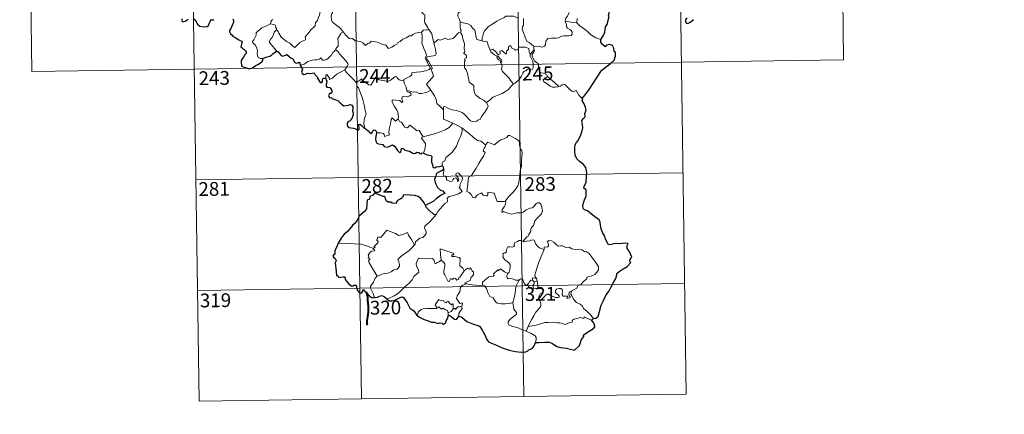
# Model space of a CAD drawing. Units: metres. Extents: x 595432 to 599930, y 4791173 to 4794207.
# Drawn here: x 595705 to 596240, y 4792923 to 4793137 of the extents above; entities that cross this region are included whole.
import ezdxf
from ezdxf.enums import TextEntityAlignment as Align

# ---------------------------------------------------------------- set-up
doc = ezdxf.new("R2010")
doc.units = ezdxf.units.M
doc.header["$MEASUREMENT"] = 0
doc.layers.add('Nivel 63', color=7, linetype='Continuous', lineweight=0)
doc.styles.add('Style-arial', font='arial.shx', dxfattribs={"bigfont": 'arialbig.shx'})

msp = doc.modelspace()

# ---------------------------------------------------------------- linework, layer by layer
at = {"layer": 'Nivel 63', "color": 7, "linetype": 'Continuous', "lineweight": 0}
for p, q in [((596062.49, 4793234.62), (596066.84, 4792933.51)), ((596150.76, 4793235.9), (596152.49, 4793115.45)), ((595709.42, 4793229.52), (595711.15, 4793109.07)), ((595797.69, 4793230.8), (595802.04, 4792929.68)), ((595885.95, 4793232.07), (595890.3, 4792930.95)), ((595974.22, 4793233.35), (595978.57, 4792932.22)), ((595984, 4793122.83), (595984.06, 4793120.77)), ((595984.06, 4793120.77), (595981.99, 4793118.55)), ((595711.15, 4793109.07), (596152.49, 4793115.45)), ((595926.4, 4793097.98), (595928.15, 4793098.98)), ((595800.3, 4793050.13), (596065.1, 4793053.95)), ((595801.17, 4792989.9), (596065.97, 4792993.73)), ((595983.48, 4792995.36), (595984.18, 4792994.65)), ((595984.18, 4792994.65), (595985.91, 4792995.21)), ((595937.56, 4792977.76), (595937.55, 4792976.13)), ((595981.01, 4792970.26), (595979.97, 4792967.76)), ((595802.04, 4792929.68), (596066.84, 4792933.51))]:
    msp.add_line(p, q, dxfattribs=at)
at = {"layer": 'Nivel 63', "color": 2, "linetype": 'Continuous', "lineweight": 30}
msp.add_line((595935.04, 4793056.05), (595934.24, 4793055.15), dxfattribs=at)
at = {"layer": 'Nivel 63', "color": 7, "linetype": 'Continuous', "lineweight": 0, "flags": 128}
for points in [[(595918.88, 4793148.71), (595918.9, 4793146.99), (595919.39, 4793145.31), (595919.67, 4793145.77), (595920.1, 4793145.32), (595920.34, 4793145.77), (595920.88, 4793144.64), (595922.15, 4793143.7), (595922.63, 4793143.16), (595922.67, 4793142.35), (595923.3, 4793141.16), (595924.13, 4793140.34), (595924.83, 4793139.94), (595924.72, 4793138.44), (595924.67, 4793136.88), (595924.89, 4793135.5), (595926.27, 4793133.18), (595927.02, 4793131.92)], [(595947.46, 4793145.08), (595945.9, 4793143.53), (595944.25, 4793141.95), (595942.93, 4793140.85), (595942.8, 4793139.24), (595943.7, 4793137.33), (595944, 4793136.11)], [(595844.14, 4793131.68), (595845.09, 4793130.83), (595845.41, 4793129.99), (595846.68, 4793127.82), (595848.31, 4793126.44), (595849.57, 4793125.38), (595851.39, 4793124.48), (595853.28, 4793122.73), (595854.16, 4793122.09), (595855.44, 4793123.38), (595856.75, 4793124.69), (595858.23, 4793125.55), (595859.9, 4793126.22), (595859.99, 4793126.84), (595859.72, 4793127.98), (595861.34, 4793129.66), (595862.92, 4793131.77), (595864.55, 4793133.13), (595865.18, 4793133.89), (595865.45, 4793135.75), (595866.45, 4793136.77), (595867.09, 4793138.44), (595867.48, 4793139.81), (595867.96, 4793141.73)], [(595873.34, 4793143.5), (595873.35, 4793143.49), (595874.05, 4793142.62), (595874.6, 4793141.48), (595874.59, 4793140.91), (595874.06, 4793140.34), (595873.94, 4793138.99), (595874.05, 4793137.21), (595874.46, 4793136.05), (595876.32, 4793134.66), (595878.5, 4793132.97), (595879.85, 4793131.44), (595880.48, 4793130.71)], [(595975.15, 4793138.21), (595973.04, 4793139.11), (595969.83, 4793139.2), (595968.84, 4793139.17), (595967.93, 4793138.51), (595966.5, 4793137.79), (595965.27, 4793137.13), (595963.89, 4793136.53), (595962.69, 4793135.62), (595960.79, 4793134.45), (595959.2, 4793133.44), (595958.18, 4793132.08), (595957.34, 4793131.45), (595956.78, 4793130.15), (595956.39, 4793128.27), (595955.92, 4793127.51), (595955.92, 4793125.73)], [(596001.11, 4793136.39), (596001.5, 4793138.03), (596002.43, 4793139.22), (596003.25, 4793141.09)], [(595836.76, 4793116.07), (595835.23, 4793116.07), (595834.18, 4793116.77), (595833.77, 4793117.66), (595833.73, 4793118.81), (595833.92, 4793120.29), (595833.54, 4793121.83), (595832.82, 4793123.32), (595831.98, 4793124), (595831.23, 4793124.65), (595831.1, 4793125.46), (595831.76, 4793126.3), (595833.09, 4793128.9), (595833.03, 4793130.09), (595834.09, 4793131.04), (595836.22, 4793132.77), (595838.93, 4793133.84), (595840.97, 4793135.1)], [(595842.13, 4793137.45), (595841.65, 4793136.94), (595841.07, 4793136.06), (595840.97, 4793135.1)], [(595840.97, 4793135.1), (595842.57, 4793134.63), (595843.62, 4793134.25), (595843.86, 4793133.56), (595843.61, 4793133.23), (595844.24, 4793132.41), (595844.14, 4793131.68)], [(595944, 4793136.11), (595943.93, 4793133.13), (595944.13, 4793132), (595944.53, 4793131.49), (595944.44, 4793130.63), (595944.11, 4793130.35)], [(595955.92, 4793125.73), (595953.79, 4793126.36), (595953.03, 4793126.46), (595952.6, 4793128.3), (595952.43, 4793129.81), (595951.96, 4793131.53), (595950.81, 4793132.71), (595949.81, 4793134.12), (595948.2, 4793134.95), (595945.61, 4793135.52), (595944, 4793136.11)], [(595978.4, 4793137.88), (595978.41, 4793134.26), (595977.89, 4793133.39), (595977.79, 4793132.02), (595978.51, 4793130.38), (595979.29, 4793127.8), (595980.18, 4793125.64), (595981.49, 4793124.94), (595982.75, 4793123.69), (595984, 4793122.83)], [(595984, 4793122.83), (595987, 4793122.75), (595988.65, 4793122.26), (595989.95, 4793122.79), (595990.35, 4793123.62), (595990.53, 4793125.52), (595991.63, 4793127.1), (595993.59, 4793127.22), (595996.14, 4793127.16), (595997.54, 4793127.33), (595999.03, 4793128.31), (596000.37, 4793128.57), (596003.11, 4793128.55), (596004.35, 4793128.74), (596004.87, 4793129.44), (596004.91, 4793130.5), (596004.43, 4793131.41), (596003.66, 4793131.96), (596002.36, 4793132.7), (596001.87, 4793133.36), (596001.87, 4793134.67), (596001.26, 4793135.83), (596001.11, 4793136.39)], [(596007.39, 4793135.62), (596004.38, 4793135.86), (596001.11, 4793136.39)], [(596007.59, 4793137.91), (596007.39, 4793135.62)], [(596020.51, 4793126.57), (596017.85, 4793127.47), (596014.89, 4793129.15), (596013.03, 4793130.96), (596011.68, 4793132.13), (596009.13, 4793133.94), (596007.39, 4793135.62)], [(595843.91, 4793119.89), (595844.15, 4793120.32), (595840.37, 4793124.82), (595840.31, 4793125.6), (595841.04, 4793126.81), (595841.75, 4793127.53), (595842.39, 4793128.77), (595842.76, 4793129.49), (595842.87, 4793130.55), (595844.14, 4793131.68)], [(595880.48, 4793130.71), (595879.5, 4793130.23), (595879.16, 4793129.52), (595877.45, 4793126.94), (595877.65, 4793125.24), (595877.74, 4793122.77), (595876.93, 4793122.17), (595876.38, 4793121.46), (595876.41, 4793120.83)], [(595880.48, 4793130.71), (595880.65, 4793130.5), (595881.66, 4793129.07), (595883.64, 4793127.07), (595884.74, 4793126.89), (595885.55, 4793127.05), (595886.87, 4793125.77), (595888.44, 4793125.56), (595889.75, 4793125.46), (595891.12, 4793124.6), (595892.5, 4793123.21), (595893.89, 4793124.35), (595894.73, 4793124.58), (595895.59, 4793125.53), (595899.16, 4793125.09), (595901.37, 4793124.03), (595903.63, 4793123.33), (595905.14, 4793121.55), (595906.81, 4793122.34), (595908.07, 4793123.15), (595909.56, 4793123.87), (595909.93, 4793124.61), (595911.31, 4793125.32), (595912.94, 4793126.7), (595914.62, 4793127.43), (595916.48, 4793128.52), (595917.57, 4793128.57), (595918.32, 4793129.27), (595919.81, 4793129.98), (595921.63, 4793130.29), (595923.05, 4793130.48)], [(595923.05, 4793130.48), (595923.36, 4793128.64), (595923.35, 4793126.09), (595923.17, 4793124.4), (595923.97, 4793122.64), (595924.32, 4793121.57), (595925.24, 4793119.56), (595925.7, 4793117.93), (595924.91, 4793116.52), (595926, 4793114.24), (595927.82, 4793110.83), (595927.12, 4793110.24), (595925.15, 4793109.46), (595922.42, 4793108.87), (595920.22, 4793108.74), (595917.73, 4793108.34), (595917.77, 4793107.19), (595916.58, 4793106.29), (595913.35, 4793104.65), (595913.35, 4793104.32)], [(595927.02, 4793131.92), (595926.26, 4793131.68), (595925.69, 4793131.79), (595924.17, 4793131.48), (595923.05, 4793130.48)], [(595930.15, 4793124.93), (595929.68, 4793124.83), (595928.98, 4793127.55), (595928.53, 4793129.59), (595927.02, 4793131.92)], [(595944.11, 4793130.35), (595943.14, 4793130.17), (595940.23, 4793127.01), (595937.23, 4793126.57), (595936.01, 4793127.16), (595933.07, 4793126.11), (595932.05, 4793126.47), (595930.15, 4793124.93)], [(595944.11, 4793130.35), (595945.08, 4793128.88), (595945.53, 4793126.82), (595945.95, 4793125.21), (595946.4, 4793124.05), (595946.21, 4793121.4), (595946.52, 4793120.38), (595946.43, 4793119.49), (595945.87, 4793118.97), (595946.99, 4793118.4), (595947.48, 4793117.57), (595947.41, 4793116.5), (595946.72, 4793116.38), (595946.45, 4793115.57), (595946.86, 4793114.83), (595946.33, 4793114.76), (595946.46, 4793111.14), (595947.24, 4793110.06), (595947.97, 4793108.03), (595948.51, 4793105.38), (595948.92, 4793103.31), (595951.45, 4793101.39), (595951.53, 4793099.44), (595951.74, 4793097.54), (595952.49, 4793096.24), (595953.78, 4793095.27), (595954.91, 4793094.39), (595956.78, 4793093.46), (595958.27, 4793092.19)], [(595928.15, 4793098.98), (595925.66, 4793102.14), (595928.69, 4793105.48), (595929.54, 4793106.57), (595929.22, 4793107.73), (595928.28, 4793110.31), (595928.95, 4793110.75), (595928.13, 4793112.34), (595926.96, 4793114.31), (595925.94, 4793115.81), (595925.87, 4793117.08), (595929.51, 4793117.58), (595930.63, 4793118.01), (595930.9, 4793118.63), (595930.55, 4793120.97), (595930.09, 4793123.21), (595929.78, 4793124.41), (595930.15, 4793124.93)], [(595960.27, 4793120.71), (595959.19, 4793123.37), (595958.69, 4793125.17), (595957.97, 4793125.53), (595957.1, 4793125.23), (595955.92, 4793125.73)], [(595960.27, 4793120.71), (595961.81, 4793121.16), (595963.63, 4793119.53), (595964.61, 4793118.15), (595965.73, 4793118.64), (595965.66, 4793120.18), (595966.72, 4793120.53), (595967.84, 4793119.67), (595969.11, 4793118.48), (595969.44, 4793120.31), (595970.22, 4793121.28), (595970.36, 4793122.5), (595971.39, 4793123.17), (595972.27, 4793121.51), (595973.55, 4793121.29), (595974.05, 4793120.65), (595975.18, 4793120.87), (595975.92, 4793122.39), (595977.81, 4793122.37), (595979.55, 4793122.25), (595981.37, 4793121.5), (595981.59, 4793119.76), (595981.99, 4793118.55)], [(595876.41, 4793120.83), (595875.88, 4793120.51), (595875.32, 4793119.7), (595874.79, 4793119.33), (595873.9, 4793117.85), (595873.01, 4793117.03), (595872.31, 4793116.18), (595871.41, 4793115.69), (595870.24, 4793115.21), (595869.14, 4793115.17), (595868.6, 4793115.95), (595868.22, 4793116.55), (595867.66, 4793115.96), (595867.07, 4793115.68), (595866.01, 4793115.49), (595865, 4793115.51), (595863.58, 4793115.21), (595862.56, 4793114.92), (595861.22, 4793114.45), (595860.3, 4793113.72), (595859.13, 4793113.08), (595857.09, 4793112.44)], [(595876.41, 4793120.83), (595877.54, 4793119.87), (595878.61, 4793118.54), (595880.13, 4793116.8), (595881.91, 4793114.83), (595883.04, 4793113.47), (595883.13, 4793112.83), (595882.58, 4793111.84), (595881.26, 4793109.95)], [(595964.06, 4793117.4), (595962.67, 4793118.17), (595961.36, 4793119.2), (595960.63, 4793119.79), (595960.27, 4793120.71)], [(595964.06, 4793117.4), (595964.03, 4793116.92), (595964.79, 4793115.42), (595965.79, 4793115.28), (595965.92, 4793113.95)], [(595965.92, 4793113.95), (595966.45, 4793114.35), (595966.7, 4793114.92), (595966.56, 4793115.63), (595965.71, 4793115.99), (595964.63, 4793117.35), (595964.06, 4793117.4)], [(595981.99, 4793118.55), (595982.16, 4793117.33), (595982.87, 4793116.03), (595983.5, 4793114.49), (595983.7, 4793112.93), (595983.79, 4793111.05), (595983.4, 4793110.34), (595982.5, 4793110.16), (595980.61, 4793110.4), (595979.75, 4793109.43), (595978.6, 4793109), (595978.02, 4793108.17), (595977.17, 4793106.28), (595976.07, 4793104.78), (595973.9, 4793102.75), (595973.03, 4793102.45)], [(595984.44, 4793114.74), (595984.13, 4793115.65), (595983.21, 4793117.29), (595983.15, 4793118.29), (595984.03, 4793119.6), (595984.5, 4793120.73), (595984.06, 4793120.77)], [(595973.03, 4793102.45), (595971.45, 4793104.21), (595970.48, 4793105.64), (595968.62, 4793107.45), (595967.08, 4793109.12), (595966.52, 4793110.38), (595966.94, 4793112.07), (595966.34, 4793113.56), (595965.92, 4793113.95)], [(595991.55, 4793106.38), (595991.01, 4793107.45), (595989.32, 4793108.13), (595987.66, 4793108.28), (595987.01, 4793109.52), (595986.6, 4793112.18), (595986.41, 4793113.44), (595984.44, 4793114.74)], [(595881.26, 4793109.95), (595879.27, 4793108.92), (595878.63, 4793108.49), (595876.94, 4793107.62), (595876.04, 4793106.93), (595875.28, 4793106.23), (595874.6, 4793105.39), (595873.04, 4793104.75), (595873.02, 4793105.53), (595871.51, 4793107.53), (595870.96, 4793107.19), (595871.03, 4793106.5), (595870.95, 4793105.24)], [(595881.26, 4793109.95), (595882.16, 4793108.51), (595884.18, 4793106.56), (595886.08, 4793104.63), (595887.52, 4793103.16)], [(595887.52, 4793103.16), (595888.89, 4793104.08), (595890.56, 4793105.03), (595890.94, 4793104.2), (595892.59, 4793103.11), (595894.38, 4793101.85), (595895.43, 4793101.6), (595896.41, 4793103.13), (595898.14, 4793105.95), (595898.71, 4793106.18), (595899.32, 4793105.17), (595899.99, 4793104.55), (595901.14, 4793104.3), (595902.35, 4793104.18), (595903.72, 4793103.84), (595905.09, 4793103.79), (595905.91, 4793104.09), (595906.84, 4793104.84), (595908.57, 4793106.23), (595909.45, 4793106.33), (595909.76, 4793105.6), (595910.93, 4793104.47), (595912.26, 4793104.26), (595913.35, 4793104.32)], [(595991.55, 4793106.38), (595989.8, 4793105.12), (595989.11, 4793104.47), (595989.58, 4793103.52), (595991.25, 4793102.35), (595992.93, 4793101.01), (595994.27, 4793100.53), (595995.65, 4793100.46), (595997.03, 4793100.68), (595997.73, 4793100.93)], [(595997.73, 4793100.93), (595995.21, 4793103.28), (595993.1, 4793104.93), (595991.55, 4793106.38)], [(595892.24, 4793078.19), (595892.1, 4793079.38), (595891.64, 4793080.54), (595891.82, 4793082.69), (595892.3, 4793084.54), (595893, 4793085.97), (595892.37, 4793087.81), (595891.88, 4793090.85), (595891.22, 4793093.16), (595890.51, 4793095.55), (595889.71, 4793097.74), (595888.7, 4793100.1), (595888.11, 4793100.9), (595887.52, 4793103.16)], [(595913.35, 4793104.32), (595913.56, 4793102.78), (595914.75, 4793100.56), (595914.73, 4793099.95), (595915.07, 4793098.7)], [(595958.27, 4793092.19), (595960.58, 4793093.9), (595961.82, 4793095.05), (595963.26, 4793095.73), (595964.98, 4793096.33), (595966.77, 4793097.04), (595968.71, 4793098.28), (595970.31, 4793099.26), (595971.45, 4793100.69), (595973.03, 4793102.45)], [(596010.4, 4793094.42), (596008.57, 4793096.17), (596007.12, 4793098.75), (596005.55, 4793098.27), (596004.67, 4793098.31), (596003.72, 4793099.21), (596000.89, 4793101.99), (596000.39, 4793102.27), (595999.5, 4793101.81), (595998.55, 4793101.17), (595997.73, 4793100.93)], [(595915.07, 4793098.7), (595915.29, 4793098.01), (595916.58, 4793097.57), (595917.23, 4793097.05), (595917.42, 4793096.31), (595916.72, 4793095.77), (595915.18, 4793095.32), (595913.09, 4793095.41), (595912.4, 4793095.04), (595912.28, 4793094.45), (595912.47, 4793093.58), (595912.84, 4793092.81), (595912.37, 4793092.29), (595911.25, 4793093.36), (595909, 4793093.56), (595907.64, 4793093.63), (595906.97, 4793093.29), (595907.08, 4793092.36), (595908.41, 4793090.04), (595909.52, 4793088.19), (595910.09, 4793086.88), (595910.52, 4793084.32), (595910.24, 4793083.36)], [(595915.07, 4793098.7), (595916.6, 4793098.32), (595918.32, 4793097.9), (595920.18, 4793097.98), (595921.76, 4793097.1), (595922.94, 4793097.1), (595924.64, 4793097.47), (595926.4, 4793097.98)], [(595934.95, 4793088.2), (595932.99, 4793090.13), (595931.35, 4793091.61), (595930.9, 4793093.89), (595930.06, 4793095.89), (595929.02, 4793097.52), (595928.15, 4793098.98)], [(595934.95, 4793088.2), (595934.95, 4793089.81), (595935.62, 4793090.03), (595937.62, 4793089.01), (595939.65, 4793088.23), (595941.94, 4793087.86), (595943.69, 4793087.3), (595945.02, 4793086.8), (595946.38, 4793085.73), (595947.73, 4793084.44), (595948.84, 4793082.95), (595949.55, 4793082.21), (595950.57, 4793081.86), (595953.09, 4793082.12), (595953.4, 4793082.55), (595954.84, 4793083.03), (595955.56, 4793084.5), (595957.5, 4793087.03), (595958.66, 4793088.9), (595959.18, 4793090.27), (595958.27, 4793092.19)], [(595940.11, 4793081.02), (595934.94, 4793083.2), (595934.95, 4793088.2)], [(595898.54, 4793075.64), (595900.64, 4793075.68), (595902.29, 4793075.41), (595902.76, 4793074.84), (595902.95, 4793073.74), (595905.66, 4793074.56), (595905.18, 4793075.69), (595905.48, 4793077.65), (595906.08, 4793080.53), (595906.42, 4793082.97), (595907.1, 4793083.78), (595908.87, 4793082.09), (595910.24, 4793083.36)], [(595910.24, 4793083.36), (595911.08, 4793081.89), (595912.18, 4793081.51), (595913.35, 4793079.58), (595914, 4793078.72), (595915.43, 4793078.43), (595916.66, 4793079.79), (595917.44, 4793079.33), (595920.62, 4793076.74), (595921.67, 4793076.9), (595923.93, 4793073.58)], [(595923.93, 4793073.58), (595926.68, 4793074.32), (595930.08, 4793075.17), (595933.18, 4793076.3), (595935.78, 4793077.32), (595937.96, 4793078.59), (595940.11, 4793081.02)], [(595940.11, 4793081.02), (595942.57, 4793079.71), (595944.98, 4793078.49)], [(595934.23, 4793057.69), (595934.21, 4793058.97), (595934.51, 4793060), (595935.76, 4793060.49), (595936.15, 4793062.35), (595937.8, 4793063.63), (595939.75, 4793065.17), (595940.94, 4793066.79), (595941.95, 4793068.44), (595942.72, 4793070.44), (595943.5, 4793072.24), (595944.35, 4793074.12), (595945.1, 4793076.66), (595944.98, 4793078.49)], [(595944.98, 4793078.49), (595946.98, 4793076.8), (595949.16, 4793075.13), (595951.11, 4793073.37), (595953.41, 4793071.45), (595955.28, 4793071.12), (595957.78, 4793069.2)], [(595976.62, 4793055.16), (595977.37, 4793057.62), (595977.45, 4793060.68), (595977.71, 4793064.8), (595977.49, 4793066.11), (595976.89, 4793066.8), (595976.33, 4793069.13), (595976.32, 4793070.44), (595975.87, 4793071.43), (595974.31, 4793072.37), (595971.06, 4793074.19), (595970.07, 4793074.29), (595969.34, 4793073.24), (595967.82, 4793072.52), (595966.07, 4793071.88), (595964.57, 4793070.73), (595962.71, 4793069.21), (595958.99, 4793070.68), (595957.78, 4793069.2)], [(595923.93, 4793073.58), (595922.8, 4793072.97), (595925.21, 4793069.82), (595924.91, 4793067.33), (595924.03, 4793064.55)], [(595957.78, 4793069.2), (595957.7, 4793068), (595957.04, 4793067.37), (595956.58, 4793065.89), (595957.61, 4793065.03), (595956.74, 4793063.06), (595955.54, 4793061.3), (595954.19, 4793058.99), (595952.71, 4793056.43), (595950.27, 4793052.45), (595948.5, 4793051.65), (595948.22, 4793047.72), (595947.67, 4793043.81), (595948.89, 4793043.31), (595950.05, 4793042.19), (595950.91, 4793040.51), (595951.91, 4793040.28), (595953.52, 4793042.01), (595955.59, 4793042.97), (595956.53, 4793041.75), (595958.3, 4793041.33), (595958.91, 4793041.51), (595959.05, 4793042.38), (595959.09, 4793043.33), (595962.44, 4793042.94), (595963.75, 4793039.23), (595964.16, 4793038.41), (595967.85, 4793038.41), (595968.69, 4793038.66)], [(595930.92, 4793031.23), (595931.92, 4793032.86), (595935.67, 4793037.19), (595936.94, 4793037.91), (595937.19, 4793038.63), (595937.03, 4793040.08), (595938.07, 4793041.13), (595940.43, 4793041.62), (595943.06, 4793042.44), (595945.05, 4793043.85), (595943.39, 4793046.13), (595943.67, 4793046.51), (595944.28, 4793046.73), (595943.88, 4793047.36), (595944.49, 4793048.81), (595945.08, 4793049.93), (595945.23, 4793050.98), (595944.92, 4793051.87), (595943.89, 4793053.11), (595943.18, 4793053.87), (595942.37, 4793053.84), (595941.71, 4793053.31), (595941.83, 4793052.4), (595942.73, 4793051.65), (595943.14, 4793050.92), (595943.27, 4793050.05), (595943.01, 4793049.55), (595942.53, 4793049.24), (595942.53, 4793050.22), (595942.11, 4793051), (595941.44, 4793051.2), (595940.51, 4793050.81), (595939.99, 4793050.06), (595939.75, 4793049.49), (595938.67, 4793049.17), (595936.67, 4793050.13), (595936.58, 4793051.19), (595936.08, 4793052.03), (595935.11, 4793052.23), (595934.77, 4793053), (595935.17, 4793054.81), (595935.19, 4793055.55), (595935.04, 4793056.05)], [(595968.69, 4793038.66), (595970.33, 4793040.93), (595972.59, 4793043.21), (595974.25, 4793045.3), (595975.37, 4793046.9), (595975.87, 4793048.64), (595976.41, 4793052.56), (595976.62, 4793055.16)], [(595968.69, 4793038.66), (595968.87, 4793037.79), (595968.71, 4793036.77), (595967.94, 4793035.36), (595966.85, 4793033.73), (595966.74, 4793032.33), (595967.66, 4793032.87), (595968.93, 4793032.42), (595970.55, 4793031.84), (595972.16, 4793031.39), (595974.8, 4793032.13), (595977.01, 4793032.18), (595978.31, 4793032.54), (595979.68, 4793033.67), (595981.88, 4793034.66), (595983.29, 4793034.98), (595984.39, 4793035.94), (595985.31, 4793037.29), (595986.09, 4793037.69), (595987.09, 4793037.59), (595987.79, 4793036.81), (595988.28, 4793035.56), (595988.66, 4793034.31), (595988.79, 4793033.29), (595988.19, 4793031.61), (595987.39, 4793030.63), (595985.89, 4793029.34), (595984.52, 4793027.85), (595983.89, 4793025.2), (595982.71, 4793024.16), (595982.41, 4793023.32), (595982.39, 4793022.16), (595981.31, 4793020.3), (595981, 4793019.44), (595980.21, 4793019.02), (595978.35, 4793016.82)], [(595930.92, 4793031.23), (595929.16, 4793029.01), (595927.53, 4793027.2), (595926.33, 4793026.21), (595925.11, 4793025.35), (595924.75, 4793024.87), (595924.64, 4793024.08), (595925.45, 4793021.81), (595925.54, 4793020.92), (595924.87, 4793019.81), (595923.67, 4793018.81), (595922.11, 4793018.46), (595919.71, 4793016.38), (595919.61, 4793014.98), (595919.25, 4793014.76)], [(595925.11, 4793036.1), (595925.1, 4793035.59), (595926.93, 4793033.61), (595929.8, 4793031.31), (595930.92, 4793031.23)], [(595896.86, 4793012.85), (595897.74, 4793013.46), (595897.03, 4793013.67), (595899.26, 4793015.8), (595899.37, 4793016.53), (595898.72, 4793017.21), (595898.71, 4793017.69), (595899.09, 4793017.91), (595899.04, 4793018.61), (595899.28, 4793018.9), (595901.02, 4793019.01), (595904.22, 4793022.76), (595906.54, 4793021.92), (595908.93, 4793020.91), (595910.61, 4793019.92), (595912.88, 4793020.32), (595915.36, 4793021.43), (595915.99, 4793020.08), (595917.64, 4793017.6), (595919.25, 4793014.76)], [(595896.86, 4793012.85), (595893.61, 4793014.09), (595889.98, 4793015.03), (595886.35, 4793015.39), (595882.11, 4793015.57), (595877.74, 4793015.72)], [(595978.35, 4793016.82), (595976.91, 4793017.08), (595976.15, 4793017.13), (595975.21, 4793016.65), (595974.55, 4793016.19), (595973.76, 4793016.01), (595973.43, 4793015.22), (595973.47, 4793014.43), (595973.11, 4793013.9), (595972.26, 4793013.55), (595971, 4793013.66), (595969.97, 4793013.64), (595969.24, 4793012.28), (595968.98, 4793010.48), (595968.18, 4793010.35), (595967.14, 4793009.93), (595967.41, 4793008.72), (595967.17, 4793008.17), (595968.21, 4793006.85), (595969.53, 4793005.68), (595970.72, 4793004.73), (595971.15, 4793003.92), (595971.27, 4793002.7), (595971.09, 4793001.29), (595970.67, 4792999.88), (595970.02, 4792999.09)], [(595989.62, 4793012.3), (595988.43, 4793012.54), (595987.19, 4793013.15), (595986.19, 4793013.89), (595985.2, 4793015.07), (595984.57, 4793016.33), (595984.27, 4793017.27), (595983.34, 4793017.41), (595981.98, 4793016.89), (595980.03, 4793016.74), (595978.67, 4793016.39), (595978.35, 4793016.82)], [(596004.79, 4792989.71), (596006.31, 4792990.7), (596007.51, 4792991.15), (596008.04, 4792992.57), (596009.84, 4792993.39), (596011.03, 4792994.89), (596012.91, 4792996.33), (596012.92, 4792997.15), (596015.54, 4792997.86), (596017.15, 4792998.57), (596018.3, 4792999.84), (596019.19, 4793001.2), (596019.21, 4793002.87), (596018.14, 4793004.68), (596014.13, 4793009.99), (596012.49, 4793011.1), (596011.54, 4793011), (596010.36, 4793012.03), (596009, 4793012.38), (596006.61, 4793012.26), (596004.69, 4793012.59), (596003.19, 4793013.41), (596001.43, 4793013.33), (595999.67, 4793014.18), (595998.65, 4793014.25), (595997.28, 4793014.09), (595996.31, 4793014.84), (595994.91, 4793016.25), (595993.62, 4793016.97), (595992.04, 4793017.03), (595991.55, 4793016.44), (595991.97, 4793015.15), (595992.09, 4793014.15), (595991.6, 4793013.59), (595989.64, 4793013.54), (595989.62, 4793012.3)], [(595898.81, 4792997.64), (595897.26, 4793000.45), (595894.53, 4793005.05), (595894.14, 4793006.31), (595894.99, 4793006.84), (595894.94, 4793007.19), (595893.94, 4793007.69), (595894.28, 4793008.51), (595894.07, 4793009.11), (595895.07, 4793010.73), (595895.95, 4793011.29), (595897.37, 4793011.58), (595897.57, 4793011.8), (595896.72, 4793012.56), (595896.86, 4793012.85)], [(595913.74, 4793009.94), (595911.84, 4793008.33), (595910.05, 4793006.7), (595910.68, 4793005.48), (595911.11, 4793004.09), (595911.06, 4793003.14), (595910.26, 4793002.07), (595909.67, 4793001.35), (595908.94, 4793001.52), (595907.92, 4793001.15), (595906.5, 4793000.11), (595904.78, 4792999.33), (595903.15, 4792999.14), (595901.48, 4792998.77), (595900.07, 4792998.15), (595898.81, 4792997.64)], [(595919.25, 4793014.76), (595918.06, 4793013.46), (595916.25, 4793011.74), (595913.74, 4793009.94)], [(595940.62, 4793009.4), (595940.14, 4793010.31), (595933.23, 4793012.59), (595933.28, 4793009.5), (595933.71, 4793006.49)], [(595989.62, 4793012.3), (595988.09, 4793008.38), (595986.78, 4793005.32), (595985.85, 4793002.56), (595985.19, 4793000.1), (595984.53, 4792998.33), (595984.69, 4792997.62), (595985.46, 4792996.45)], [(595933.71, 4793006.49), (595932.65, 4793005.54), (595931.55, 4793005.23), (595931.23, 4793004.73), (595930.45, 4793004.47), (595930.13, 4793005.15), (595929.96, 4793006.19), (595928.97, 4793007.24), (595926.19, 4793007.22), (595921.43, 4793007.55), (595920.54, 4793005.57), (595920.03, 4793004.58), (595920.36, 4793003.18), (595921.3, 4793001.09), (595921.53, 4792999.96), (595918.82, 4792997.59), (595917.89, 4792995.7), (595916.22, 4792993.91), (595913.84, 4792991.75), (595912.02, 4792989.92), (595910.47, 4792988.46), (595908.19, 4792987.04), (595905.14, 4792985.54), (595904.16, 4792985.29)], [(595946.25, 4793000.59), (595943.88, 4792997.12), (595943.13, 4792996.75), (595943.23, 4792996.06), (595942.15, 4792995.58), (595941.4, 4792996.5), (595940.55, 4792996.69), (595939.91, 4792995.85), (595938.68, 4792996.51), (595938.22, 4792995.02), (595937.47, 4792994.89), (595936.75, 4792996.29), (595935.77, 4792998.35), (595935.07, 4792999.42), (595935.12, 4793000.67), (595935.7, 4793003.2), (595935.62, 4793004.36), (595934.95, 4793005.29), (595933.71, 4793006.49)], [(595946.25, 4793000.59), (595945.4, 4793002.15), (595943.92, 4793003.29), (595943.94, 4793007.27), (595943.47, 4793007.89), (595940.86, 4793008.33), (595939.47, 4793008.47), (595939.43, 4793009.29), (595940.62, 4793009.4)], [(595947.2, 4792993.51), (595946.55, 4792994.07), (595949.39, 4792995.26), (595949.74, 4792996.76), (595951.34, 4792998.36), (595951.33, 4793000.13), (595950.63, 4793000.63), (595949.68, 4793002.22), (595949.17, 4793001.6), (595947.97, 4793002.14), (595946.25, 4793000.59)], [(595970.02, 4792999.09), (595968.17, 4793000.15), (595965.99, 4793001.75), (595964.84, 4793000.82), (595964.47, 4793001.1), (595962.05, 4792999), (595962.47, 4792998.03), (595962.2, 4792997.74), (595959.68, 4792997.43), (595956.21, 4792994.51), (595956.1, 4792992.89)], [(595976.11, 4792995.45), (595974.07, 4792995.56), (595972.11, 4792996.36), (595970.14, 4792996.32), (595969.65, 4792996.73), (595969.44, 4792998.02), (595970.02, 4792999.09)], [(595898.81, 4792997.64), (595897.88, 4792996.62), (595896.82, 4792994.53), (595895.95, 4792993.14), (595895.28, 4792992.32), (595895.24, 4792991.26), (595896.81, 4792988.2), (595897.34, 4792986.38), (595897.58, 4792986.05)], [(595972.61, 4792983.42), (595973.28, 4792985.24), (595973.87, 4792988.39), (595974.08, 4792990.69), (595974.53, 4792992.48), (595975.38, 4792994.23), (595976.11, 4792995.45)], [(595980.73, 4792993.02), (595980.49, 4792993.45), (595980.33, 4792992.55), (595979.61, 4792992.74), (595978.66, 4792994.19), (595978.1, 4792995.64), (595977.45, 4792996.37), (595976.69, 4792996.12), (595976.11, 4792995.45)], [(595983.48, 4792995.36), (595982.4, 4792995.61), (595981.8, 4792994.71), (595980.73, 4792993.02)], [(595985.46, 4792996.45), (595983.2, 4792996.79), (595983.48, 4792995.36)], [(595984.18, 4792994.65), (595984.18, 4792993.63), (595983.7, 4792992.74), (595983.66, 4792991.73), (595984.09, 4792990.78)], [(595985.46, 4792996.45), (595985.69, 4792995.93), (595985.91, 4792995.21)], [(595985.91, 4792995.21), (595986.14, 4792993.88), (595986.22, 4792992.34), (595986.24, 4792991.06)], [(595944.67, 4792981.41), (595945.06, 4792981.48), (595945.35, 4792983.18), (595943.87, 4792982.82), (595941.97, 4792985.62), (595942.31, 4792987.04), (595943.78, 4792989.27), (595944.15, 4792991.66), (595945.08, 4792992.61), (595947.2, 4792993.51)], [(595956.1, 4792992.89), (595954.6, 4792992.55), (595950.59, 4792993.06), (595947.2, 4792993.51)], [(595972.61, 4792983.42), (595971.49, 4792982.96), (595968.6, 4792982.65), (595966.3, 4792982.57), (595964.39, 4792982.94), (595963.36, 4792983.51), (595961.96, 4792985.86), (595960.17, 4792986.63), (595959.06, 4792988.81), (595958.25, 4792991.05), (595957.26, 4792992.39), (595956.1, 4792992.89)], [(595980.73, 4792993.02), (595981.1, 4792992.05), (595981.88, 4792991.1), (595983.24, 4792990.64), (595984.09, 4792990.78)], [(595984.09, 4792990.78), (595985.17, 4792991.08), (595986.24, 4792991.06)], [(595986.24, 4792991.06), (595988.18, 4792990.82), (595988.86, 4792990.69), (595989.31, 4792990.22), (595988.82, 4792988.89), (595987.6, 4792988.13), (595986.94, 4792987.09), (595986.82, 4792986.01), (595987.25, 4792984.58)], [(595987.25, 4792984.58), (595988.48, 4792985.12), (595990.69, 4792987.49), (595991.76, 4792988.08), (595993.52, 4792986.99), (595995.91, 4792986.13), (595997.29, 4792986.03), (595997.9, 4792986.36), (595997.91, 4792987.07), (595997.18, 4792987.7), (595996.24, 4792988.37), (595995.86, 4792988.81), (595995.83, 4792989.82), (595996.32, 4792990.63), (595997.57, 4792990.95), (595998.75, 4792990.94), (595999.47, 4792990.49), (595999.63, 4792989.29), (595999.45, 4792988.35), (595999.52, 4792987.47), (596000.06, 4792986.87), (596001.11, 4792986.75), (596002.63, 4792986.85), (596002.08, 4792985.52), (596003.72, 4792985.96), (596003.83, 4792986.49), (596003.31, 4792987.23), (596003.07, 4792988.01), (596003.54, 4792989.15), (596004.79, 4792989.71)], [(596016.57, 4792974.61), (596014.98, 4792976.46), (596013.06, 4792978.53), (596011.03, 4792980.06), (596010.56, 4792981.43), (596009.31, 4792982.4), (596007.2, 4792983.46), (596005.75, 4792984.99), (596004.77, 4792987.07), (596004.23, 4792987.92), (596004.34, 4792988.85), (596004.79, 4792989.71)], [(595931.3, 4792980.29), (595930.95, 4792981.18), (595930.39, 4792982.05), (595931.19, 4792983.12), (595932.47, 4792985.02), (595933.6, 4792984.33), (595935, 4792984.39), (595935.25, 4792983.72), (595936.55, 4792983.19), (595936.97, 4792984.07), (595937.76, 4792983.9), (595938.21, 4792982.93), (595939.32, 4792982.06), (595939.87, 4792982.57), (595940.29, 4792982.07), (595940.14, 4792979.71)], [(595979.97, 4792967.76), (595977.62, 4792968.75), (595975.03, 4792969.74), (595972.46, 4792970.32), (595970.52, 4792971.27), (595970.04, 4792971.94), (595970.19, 4792972.93), (595970.97, 4792974.21), (595973.62, 4792976.1), (595974.57, 4792977.05), (595974.57, 4792977.97), (595973.23, 4792979.73), (595972.61, 4792983.42)], [(595987.25, 4792984.58), (595987.9, 4792982.66), (595987.89, 4792981.37), (595986.73, 4792979.93), (595985.22, 4792978.19), (595984.01, 4792976.11), (595982.91, 4792974.23), (595981.9, 4792972.32), (595981.01, 4792970.26)], [(595920.31, 4792976.74), (595920.97, 4792977.26), (595921.32, 4792978.3), (595922.8, 4792979.64), (595923.74, 4792979.98), (595925.82, 4792980.16), (595928.81, 4792980.17), (595931.13, 4792980.07), (595931.3, 4792980.29)], [(595937.56, 4792977.76), (595937.07, 4792979.08), (595936.08, 4792979.32), (595934.59, 4792980.29), (595933.81, 4792979.84), (595932.36, 4792981.07), (595931.3, 4792980.29)], [(595940.14, 4792979.71), (595939.16, 4792978.57), (595937.56, 4792977.76)], [(595940.14, 4792979.71), (595940.47, 4792980.09), (595941.07, 4792980.03), (595941.7, 4792979.53), (595941.83, 4792980.14), (595942.71, 4792980.94), (595943.6, 4792981.11), (595944.67, 4792981.41)], [(595944.67, 4792981.41), (595945.16, 4792980.03), (595943.81, 4792978.37), (595943.35, 4792977.45), (595943.37, 4792976)], [(596015.67, 4792973.57), (596011.37, 4792975.56), (596011.28, 4792974.72), (596009.28, 4792975.27), (596007.64, 4792974.74), (596005.89, 4792974.27), (596004.99, 4792973.61), (596005.12, 4792973.03), (596004.89, 4792972.73), (596003.72, 4792972.5), (596001.02, 4792971.36), (595999.68, 4792971.91), (595998.36, 4792972.35), (595996.95, 4792972.34), (595994.47, 4792972.65), (595991.79, 4792972.56), (595990.01, 4792972.43), (595988.23, 4792971.9), (595985.29, 4792971.12), (595981.01, 4792970.26)], [(595984.94, 4792961.57), (595985.29, 4792963.17), (595985.28, 4792964.26), (595984.75, 4792965.19), (595982.59, 4792966.43), (595979.97, 4792967.76)]]:
    msp.add_lwpolyline(points, dxfattribs=at)
at = {"layer": 'Nivel 63', "color": 7, "linetype": 'Continuous', "lineweight": 30, "flags": 128}
for points in [[(596020.51, 4793126.57), (596021.7, 4793128.47), (596022.71, 4793130.43), (596023.04, 4793133.42), (596024.03, 4793135.09), (596024.37, 4793136.2), (596025.09, 4793139.05), (596024.63, 4793139.23), (596025.11, 4793140.8), (596024.98, 4793142.18)], [(596067.16, 4793138.36), (596066.5, 4793137.16), (596066.45, 4793136.02), (596066.98, 4793135.37), (596067.84, 4793135.26), (596069.41, 4793136.16), (596070.85, 4793137.36)], [(595792.74, 4793137.74), (595792.77, 4793137.14), (595792.92, 4793136.05), (595794.48, 4793136.39), (595795.35, 4793136.97), (595796.07, 4793137.63)], [(595799.24, 4793137.78), (595800.58, 4793136.25), (595800.73, 4793135.62), (595801.23, 4793134.86), (595802.45, 4793133.83), (595804.54, 4793133.33), (595806.53, 4793133.57), (595807.22, 4793134.15), (595807.64, 4793135.14), (595808.15, 4793136.36), (595808.63, 4793137.26), (595809.22, 4793137.36), (595809.63, 4793136.97), (595810.13, 4793137.45)], [(595820.44, 4793137.72), (595820.86, 4793136.86), (595820.84, 4793136), (595820.52, 4793135.05), (595819.89, 4793133.73), (595819.26, 4793132.56), (595818.67, 4793131.37), (595818.61, 4793130.69), (595819.18, 4793129.63), (595819.81, 4793128.98), (595820.7, 4793128.14), (595822.09, 4793127.37), (595823.37, 4793126.47), (595824.48, 4793126.02), (595825.27, 4793125.52), (595825.52, 4793124.96), (595825.22, 4793124.13), (595825.03, 4793123.06), (595824.69, 4793122.49), (595825.7, 4793121.74), (595826.55, 4793121.12), (595827.24, 4793120.27), (595827.73, 4793119.83), (595827.72, 4793118.95), (595827.04, 4793118.06), (595826.17, 4793116.93), (595825.43, 4793115.9), (595825.01, 4793115.03), (595825.01, 4793113.76), (595825.16, 4793112.58), (595825.29, 4793111.95), (595826.13, 4793111.69), (595827.3, 4793111.17), (595828.71, 4793110.62), (595829.75, 4793110.69), (595831.06, 4793111.13), (595832.65, 4793112.07), (595834.02, 4793112.84), (595835.48, 4793113.73), (595836.29, 4793114.49), (595836.8, 4793115.02), (595836.76, 4793116.07)], [(596010.4, 4793094.42), (596012.62, 4793097.21), (596014.17, 4793099.23), (596016.21, 4793102.39), (596018.53, 4793105.95), (596020.8, 4793109.53), (596022.81, 4793111.32), (596025.56, 4793113.29), (596027.72, 4793115.26), (596028.45, 4793117.53), (596028.39, 4793119.4), (596027.78, 4793120.04), (596027.57, 4793121.73), (596026.75, 4793123.3), (596025.4, 4793123.68), (596023.66, 4793123.45), (596022.79, 4793122.52), (596021.33, 4793123.77), (596020.41, 4793125.06), (596020.51, 4793126.57)], [(595836.76, 4793116.07), (595838, 4793116.65), (595839.08, 4793117.06), (595840.58, 4793117.34), (595841.48, 4793117.99), (595842.11, 4793118.76), (595843.1, 4793119.34), (595843.91, 4793119.89)], [(595843.91, 4793119.89), (595844.87, 4793119.98), (595846.71, 4793117.81), (595847.38, 4793117.34), (595849.04, 4793117.89), (595849.37, 4793118.19), (595849.83, 4793118.28), (595852.17, 4793116.41), (595853.14, 4793115.98), (595854.21, 4793113.93), (595854.86, 4793113.68), (595855.77, 4793113.8), (595856.35, 4793114.17), (595856.88, 4793113.91), (595856.87, 4793113.34), (595857.09, 4793112.44)], [(595857.09, 4793112.44), (595858.28, 4793110.31), (595857.88, 4793109.34), (595857.75, 4793108.66), (595858.2, 4793107.99), (595859.05, 4793107.47), (595859.91, 4793107.67), (595861.02, 4793108.12), (595862.29, 4793108.04), (595863.58, 4793108.13), (595864.62, 4793108.27), (595865.28, 4793107.22), (595865.85, 4793106.58), (595866.43, 4793105.96), (595866.48, 4793105.37), (595867.48, 4793103.7), (595868.33, 4793103.01), (595868.9, 4793103.13), (595869.14, 4793103.65), (595869.21, 4793104.71), (595869.55, 4793105.37), (595870.29, 4793105.53), (595870.95, 4793105.24)], [(595870.95, 4793105.24), (595871.23, 4793104.39), (595871.55, 4793103.77), (595871.25, 4793101.8), (595871.17, 4793101.15), (595871.54, 4793100.52), (595873.14, 4793100.33), (595873.73, 4793099.67), (595874.19, 4793098.81), (595874.31, 4793097.8), (595873.75, 4793097.07), (595873.01, 4793097.03), (595872.42, 4793096.09), (595872.91, 4793094.8), (595873.87, 4793094.85), (595874.44, 4793094.34), (595875.92, 4793093.85), (595877.71, 4793093.04), (595878.77, 4793091.94), (595880.05, 4793090.87), (595880.79, 4793090.42), (595881.97, 4793090.55), (595883.38, 4793090.76), (595884.13, 4793091.13), (595884.9, 4793090.95), (595885.64, 4793089.83), (595885.63, 4793088.86), (595885.42, 4793087.62), (595885.78, 4793086.52), (595885.82, 4793085.48), (595885.45, 4793084.61), (595885.39, 4793083.92), (595884.59, 4793082.93), (595884.36, 4793082.27), (595883.5, 4793081.83), (595882.98, 4793081.54), (595882.63, 4793081.03), (595882.56, 4793080.32), (595882.72, 4793079.35), (595883.35, 4793078.69), (595884.75, 4793078.43), (595886.01, 4793078.31), (595887.21, 4793077.89), (595888.41, 4793077.2), (595889.08, 4793077.71), (595889.19, 4793078.38), (595888.9, 4793079.26), (595888.8, 4793080.16), (595889.43, 4793080.4), (595890.21, 4793079.89), (595890.88, 4793079.3), (595891.29, 4793078.66), (595892.24, 4793078.19)], [(596016.57, 4792974.61), (596017.76, 4792974.91), (596019.04, 4792975.92), (596019.79, 4792978.46), (596020.75, 4792981.94), (596021.82, 4792984.18), (596022.98, 4792986.77), (596023.93, 4792988.33), (596025.08, 4792989.67), (596026.13, 4792991.99), (596027.53, 4792994.7), (596028.68, 4792996.48), (596029.14, 4792998.41), (596029.18, 4792999.13), (596030.41, 4793000.18), (596032.61, 4793001.64), (596034.85, 4793002.92), (596036.71, 4793005.2), (596036.33, 4793005.67), (596036.26, 4793006.49), (596036.77, 4793007.29), (596037.26, 4793008.05), (596035.87, 4793011.27), (596034.75, 4793012.69), (596034.89, 4793013.43), (596034.63, 4793014.11), (596035.35, 4793015.5), (596033.51, 4793015.6), (596030.94, 4793015.38), (596028.24, 4793015.45), (596026.11, 4793014.92), (596024.7, 4793014.82), (596024.21, 4793015.42), (596023.04, 4793017.84), (596022.4, 4793019.63), (596021.34, 4793021.43), (596020.62, 4793023.49), (596020.26, 4793025.51), (596020.07, 4793027.09), (596019.52, 4793028.45), (596017.81, 4793029.66), (596015.43, 4793031.47), (596013.16, 4793033.29), (596011.59, 4793033.85), (596010.91, 4793034.56), (596010.63, 4793036.02), (596011.15, 4793037.67), (596011.73, 4793039.71), (596012.52, 4793041.06), (596012.47, 4793044.63), (596011.21, 4793045.65), (596011.35, 4793046.58), (596012.58, 4793048.85), (596012.66, 4793051.99), (596012.89, 4793054.18), (596012.35, 4793056.91), (596011.03, 4793058.54), (596008.72, 4793060.3), (596007.48, 4793061.58), (596006.62, 4793063.49), (596006.33, 4793065.68), (596006.27, 4793067.69), (596006.49, 4793069.26), (596007.33, 4793070.51), (596008.23, 4793071.59), (596009.6, 4793074.67), (596010.41, 4793076.83), (596010.72, 4793078.46), (596010.55, 4793080.15), (596010.09, 4793082.33), (596011.11, 4793083.49), (596011.91, 4793084.33), (596011.71, 4793086.26), (596012.46, 4793088.02), (596012.08, 4793089.55), (596011.45, 4793091.47), (596010.34, 4793093.35), (596010.63, 4793094.15), (596010.4, 4793094.42)], [(595892.24, 4793078.19), (595893.93, 4793076.82), (595894.94, 4793075.78), (595895.73, 4793075.38), (595896.16, 4793075.84), (595896.49, 4793076.76), (595897.18, 4793077.36), (595897.8, 4793077.21), (595898.33, 4793076.53), (595898.54, 4793075.64)], [(595898.54, 4793075.64), (595898.03, 4793072.67), (595898.1, 4793071.21), (595898.67, 4793070.13), (595899.58, 4793069.64), (595902.01, 4793069.42), (595902.72, 4793068.33), (595904.27, 4793067.92), (595905.47, 4793068.24), (595907.27, 4793069.25), (595908.56, 4793068.23), (595909.87, 4793066.06), (595911.13, 4793064.81), (595911.82, 4793065.29), (595912.18, 4793067.13), (595913.1, 4793067.15), (595913.95, 4793066.35), (595916.48, 4793065.72), (595918.7, 4793064.37), (595919.76, 4793064.61), (595920.49, 4793065.18), (595921.46, 4793065.01), (595921.97, 4793064.42), (595922.97, 4793064.19), (595923.13, 4793064.88), (595924.03, 4793064.55)], [(595924.03, 4793064.55), (595926.11, 4793063.76), (595928.19, 4793063.41), (595928.64, 4793062.7), (595928.43, 4793061.43), (595928.51, 4793059.78), (595928.87, 4793058.81), (595929.26, 4793056.9), (595930.31, 4793056.64), (595931.21, 4793057.34), (595932.07, 4793057.13), (595934.23, 4793057.69)], [(595934.24, 4793055.15), (595932.41, 4793054.22), (595931.22, 4793053.51), (595930.71, 4793052.03), (595930.13, 4793050.29), (595930.65, 4793048.12), (595931.62, 4793045.87), (595933.36, 4793044.47), (595934.64, 4793044.19), (595935.61, 4793042.71), (595935.1, 4793042.52), (595933.61, 4793041.77), (595931.01, 4793039.76), (595929.43, 4793038.31), (595926.87, 4793037.02), (595925.11, 4793036.1)], [(595934.23, 4793057.69), (595934.83, 4793057.26), (595935.04, 4793056.05)], [(595925.11, 4793036.1), (595924.41, 4793037.58), (595923.5, 4793038.84), (595922.54, 4793040.06), (595921.1, 4793040.99), (595919.3, 4793041.69), (595916.89, 4793041.86), (595913.28, 4793041.89), (595912.61, 4793040.59), (595911.77, 4793039.85), (595909.9, 4793038.97), (595909.34, 4793038.18), (595909.3, 4793037.32), (595907.02, 4793037.39), (595906.3, 4793038), (595904.92, 4793037.98), (595903.94, 4793038.44), (595903.37, 4793039.77), (595903.27, 4793040.72), (595902.81, 4793041.03), (595902.09, 4793040.97), (595898.21, 4793042.64), (595897.69, 4793043.13), (595896.45, 4793041.75), (595894.97, 4793040.97), (595894.8, 4793039.69), (595893.38, 4793039.15), (595893.09, 4793034.29), (595891.98, 4793032.9), (595889.1, 4793030.27), (595887.96, 4793028.12), (595886.63, 4793026.19), (595885.7, 4793025.72), (595884.87, 4793024.57), (595882.67, 4793021.85), (595881.02, 4793020.65), (595879.4, 4793018.33), (595877.74, 4793015.72)], [(595877.74, 4793015.72), (595876.76, 4793013.32), (595875.91, 4793011.61), (595875.89, 4793009.7), (595875.09, 4793009.07), (595874.87, 4793008.53), (595875.25, 4793007.77), (595876.12, 4793007.23), (595876.61, 4793006.27), (595876.05, 4793005.02), (595876.52, 4793000.21), (595876.8, 4792997.87), (595877.51, 4792998.05), (595878.01, 4792997.02), (595880.28, 4792997.29), (595881.22, 4792997.41), (595881.65, 4792996.79), (595881.4, 4792995.99), (595883.33, 4792993.67), (595884.78, 4792992.38), (595885.91, 4792992.43), (595886.41, 4792992.77), (595886.97, 4792993.01), (595887.58, 4792992.38), (595887.68, 4792991.32), (595888.29, 4792989.98), (595889.15, 4792988.75), (595890.06, 4792988.49), (595890.74, 4792989.03), (595891.08, 4792989.96), (595891.54, 4792990.72), (595891.85, 4792989.95), (595892.91, 4792989.06), (595894.89, 4792986.83), (595896.25, 4792985.95), (595897.58, 4792986.05)], [(595897.58, 4792986.05), (595899.01, 4792986.23), (595900.16, 4792986.81), (595901.52, 4792987.15), (595902.84, 4792986.44), (595904.16, 4792985.29)], [(595904.16, 4792985.29), (595905.5, 4792984.35), (595906.86, 4792984.28), (595908.45, 4792984.73), (595911.68, 4792986.25), (595912.52, 4792986.55), (595913.38, 4792985.88), (595915.13, 4792983.26), (595916.73, 4792980.36), (595917.71, 4792979.5), (595918.89, 4792978.79), (595920.31, 4792976.74)], [(595920.31, 4792976.74), (595921.93, 4792975.43), (595924.43, 4792974.17), (595927.22, 4792973.27), (595928.45, 4792972.59), (595930.13, 4792972.67), (595931.86, 4792971.89), (595932.76, 4792972.26), (595934.2, 4792972.05), (595934.69, 4792971.43), (595935.97, 4792972.09), (595936.4, 4792973.39), (595937.39, 4792974.86), (595937.55, 4792976.13)], [(595937.55, 4792976.13), (595938.23, 4792976.45), (595940.86, 4792974.37), (595942.01, 4792974.17), (595943.37, 4792976)], [(595943.37, 4792976), (595944.99, 4792975.31), (595947.58, 4792972.97), (595951.31, 4792971.53), (595953.7, 4792970.95), (595954.7, 4792970.29), (595955.78, 4792968.73), (595957.42, 4792965.72), (595958.44, 4792963.21), (595959.37, 4792961.98), (595961.02, 4792961.21), (595963.84, 4792960.21), (595966.78, 4792958.77), (595970.64, 4792957.37), (595974.12, 4792956.67), (595977.19, 4792956.38), (595979.69, 4792956.57), (595980.89, 4792957), (595981.43, 4792957.68), (595983.09, 4792958.26), (595984.19, 4792959.75), (595984.94, 4792961.57)], [(595984.94, 4792961.57), (595986.99, 4792961.65), (595990.12, 4792961.84), (595992.36, 4792961.83), (595994.16, 4792961.12), (595996.54, 4792959.49), (595998.59, 4792958.91), (596001.82, 4792958.56), (596006.2, 4792957.53), (596008.86, 4792959.91), (596010.01, 4792963.29), (596011.22, 4792964.89), (596011.04, 4792965.8), (596014.14, 4792967.76), (596016.55, 4792969.27), (596017.14, 4792970.21), (596016.98, 4792971.45), (596016.27, 4792972.63), (596015.67, 4792973.57)], [(596015.67, 4792973.57), (596015.94, 4792974.15), (596016.57, 4792974.61)]]:
    msp.add_lwpolyline(points, dxfattribs=at)
at = {"layer": 'Nivel 63', "color": 7, "linetype": 'Continuous', "lineweight": 40, "flags": 128}
msp.add_lwpolyline([(595892.91, 4792989.06), (595893.63, 4792986.61), (595893.66, 4792984.71), (595894.03, 4792981.46), (595894.08, 4792978.3), (595893.71, 4792975.66), (595893.23, 4792973.45), (595893.26, 4792971.66), (595893.48, 4792971.03)], dxfattribs=at)
at = {"layer": 'Nivel 63', "color": 7, "linetype": 'Continuous', "lineweight": 0}
msp.add_3dface([(595475.12, 4791172.72), (595432.24, 4794142.3), (599886.6, 4794206.65), (599929.52, 4791237.05)], dxfattribs=at)

# ---------------------------------------------------------------- texts
at = {"layer": 'Nivel 63', "color": 7, "linetype": 'Continuous', "lineweight": 13, "style": 'Style-arial'}
for s, p in [('245', (595986.18, 4793108.02)), ('243', (595810.34, 4793105.52)), ('244', (595897.63, 4793106.71)), ('281', (595810.24, 4793045.19)), ('282', (595898.85, 4793046.85)), ('283', (595987.54, 4793047.85)), ('319', (595811.01, 4792984.57)), ('321', (595987.65, 4792988.06)), ('320', (595903.44, 4792980.62))]:
    msp.add_text(s, height=7.5, rotation=0.8277, dxfattribs=at).set_placement(p, align=Align.MIDDLE_CENTER)

doc.saveas('drawing.dxf')
